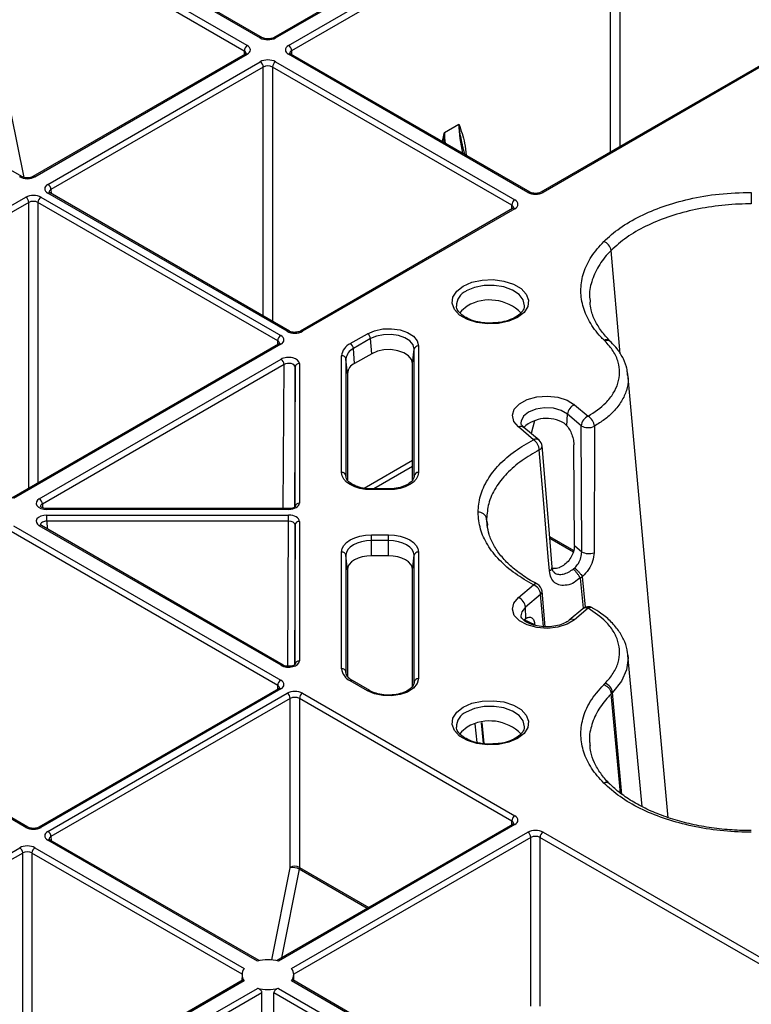
# Model space of a CAD drawing. Extents: x 404 to 8057, y -92 to 3086.
# Drawn here: x 7279 to 7364, y 840 to 954 of the extents above; entities that cross this region are included whole.
import ezdxf

# ---------------------------------------------------------------- set-up
doc = ezdxf.new("R2010")
doc.units = 0
doc.header["$LTSCALE"] = 12
doc.header["$MEASUREMENT"] = 0
doc.layers.add('DUENN-18', color=94, linetype='CONTINUOUS')
doc.layers.add('SICHTBAR', color=7, linetype='CONTINUOUS')

msp = doc.modelspace()

# ---------------------------------------------------------------- linework, layer by layer
at = {"layer": 'DUENN-18'}
for p, q in [((7345.32, 973.15), (7308.3, 951.77)), ((7308.55, 951.75), (7345.57, 973.12)), ((7310.06, 950.87), (7347.08, 972.25)), ((7347.44, 971.64), (7310.41, 950.26)), ((7347.44, 938.51), (7347.44, 971.64)), ((7348.5, 971.64), (7348.5, 939.12)), ((7279, 967.78), (7306.78, 951.75)), ((7307.03, 951.77), (7279.25, 967.81)), ((7277.13, 966.3), (7304.91, 950.26)), ((7305.26, 950.87), (7277.48, 966.91)), ((7376.38, 955.21), (7339.36, 933.84)), ((7376.63, 955.19), (7339.61, 933.82)), ((7279.1, 935.65), (7251.32, 951.69)), ((7305.01, 949.88), (7280.36, 935.65)), ((7280.61, 935.62), (7305.26, 949.85)), ((7304.91, 950.26), (7304.91, 949.82)), ((7337.84, 933.82), (7310.06, 949.85)), ((7338.09, 933.84), (7310.31, 949.88)), ((7310.41, 950.26), (7310.42, 949.82)), ((7282.13, 934.75), (7306.78, 948.98)), ((7308.55, 948.98), (7336.32, 932.94)), ((7307.13, 948.37), (7282.48, 934.14)), ((7307.13, 919.46), (7307.13, 948.37)), ((7335.97, 932.33), (7308.19, 948.37)), ((7308.19, 948.37), (7308.19, 918.85)), ((7279.36, 935.55), (7277.14, 946.64)), ((7328.17, 940.78), (7329.83, 941.74)), ((7330.53, 938.21), (7330.35, 938.89)), ((7282.48, 934.14), (7282.49, 933.69)), ((7248.19, 915.16), (7279.55, 933.26)), ((7281.32, 933.26), (7309.15, 917.2)), ((7309.91, 917.69), (7282.13, 933.73)), ((7310.16, 917.72), (7282.38, 933.75)), ((7279.91, 932.65), (7248.54, 914.55)), ((7279.91, 899.46), (7279.91, 932.65)), ((7308.8, 916.59), (7280.97, 932.65)), ((7280.97, 932.65), (7280.97, 900.08)), ((7336.07, 931.95), (7311.43, 917.72)), ((7336.32, 931.92), (7311.68, 917.69)), ((7335.97, 931.88), (7335.97, 932.33)), ((7363.78, 932.47), (7363.78, 932.47)), ((7348.56, 915.08), (7347.51, 927.08)), ((7317.23, 916.26), (7319.23, 917.41)), ((7319.58, 916.84), (7317.58, 915.68)), ((7319.71, 915.09), (7319.58, 916.84)), ((7308.9, 916.2), (7277.92, 898.31)), ((7309.15, 916.18), (7278.13, 898.27)), ((7308.8, 916.14), (7308.8, 916.59)), ((7317.71, 913.94), (7317.58, 915.68)), ((7324.46, 913.96), (7324.64, 915.63)), ((7324.64, 900.93), (7324.64, 915.63)), ((7325.14, 916), (7325.14, 901.3)), ((7281.12, 898.25), (7309.19, 914.45)), ((7316.22, 901.3), (7316.22, 914.85)), ((7316.72, 914.47), (7316.72, 900.93)), ((7316.9, 912.81), (7316.72, 914.47)), ((7319.71, 915.09), (7317.71, 913.94)), ((7309.54, 913.84), (7281.48, 897.64)), ((7309.45, 897.11), (7309.54, 913.84)), ((7310.82, 913.53), (7310.74, 897.27)), ((7310.82, 897.33), (7310.82, 913.53)), ((7311.32, 913.94), (7311.32, 897.74)), ((7324.46, 900.44), (7324.46, 913.96)), ((7316.9, 912.81), (7316.9, 900.45)), ((7349.35, 913.08), (7349.4, 912.73)), ((7349.4, 912.73), (7349.42, 912.59)), ((7354.13, 861.23), (7349.44, 912.74)), ((7342.38, 906.72), (7342.44, 908.07)), ((7344.03, 906.73), (7342.44, 908.07)), ((7339.14, 905.06), (7337.38, 906.54)), ((7338.6, 907.3), (7338.22, 905.83)), ((7342.05, 907.02), (7342.38, 906.72)), ((7344.09, 892.11), (7344.03, 906.73)), ((7343.24, 892.82), (7343.18, 904.5)), ((7318.85, 899.48), (7324.46, 902.72)), ((7324.46, 902), (7319.96, 899.4)), ((7316.72, 900.93), (7316.72, 900.82)), ((7324.63, 900.82), (7324.64, 900.93)), ((7319.68, 899.4), (7319.18, 899.42)), ((7321.68, 899.4), (7319.68, 899.4)), ((7321.68, 899.31), (7319.68, 899.31)), ((7281.48, 897.64), (7281.48, 897.2)), ((7310.07, 897.11), (7282.01, 897.11)), ((7310.07, 897.01), (7282.01, 897.01)), ((7282.01, 896.35), (7310.07, 896.35)), ((7278.13, 895.1), (7309.15, 877.19)), ((7309.19, 878.92), (7281.12, 895.12)), ((7309.44, 878.95), (7281.37, 895.15)), ((7310.07, 895.66), (7282.01, 895.66)), ((7282.01, 895.66), (7282.02, 894.78)), ((7309.98, 878.81), (7310.07, 895.66)), ((7310.82, 895.23), (7310.74, 878.97)), ((7310.82, 879.02), (7310.82, 895.23)), ((7311.32, 895.63), (7311.32, 879.43)), ((7333.14, 895.07), (7333.05, 895.94)), ((7333.15, 895.3), (7333.16, 895.19)), ((7308.8, 876.58), (7277.6, 894.59)), ((7319.68, 894.06), (7321.68, 894.06)), ((7340.36, 893.87), (7343.16, 892.25)), ((7319.68, 891.63), (7319.68, 893.4)), ((7321.68, 893.4), (7319.68, 893.4)), ((7321.68, 891.63), (7321.68, 893.4)), ((7340.38, 893.69), (7343.12, 892.11)), ((7343.24, 892.82), (7344.09, 892.11)), ((7316.22, 878.52), (7316.22, 892.07)), ((7316.72, 891.69), (7316.72, 878.15)), ((7316.9, 890.02), (7316.72, 891.69)), ((7321.68, 891.63), (7319.68, 891.63)), ((7324.46, 890.02), (7324.64, 891.69)), ((7324.64, 877), (7324.64, 891.69)), ((7325.14, 892.07), (7325.14, 877.37)), ((7316.9, 890.02), (7316.9, 877.66)), ((7324.46, 876.51), (7324.46, 890.02)), ((7344.53, 885.67), (7344.2, 889.24)), ((7343.96, 889.04), (7343.96, 889.03)), ((7344.29, 885.54), (7343.96, 889.03)), ((7339.32, 887.15), (7337.56, 885.67)), ((7339.64, 883.41), (7339.32, 887.15)), ((7339.85, 883.39), (7339.49, 887.53)), ((7337.62, 884.37), (7337.56, 885.67)), ((7344.21, 885.48), (7342.62, 884.14)), ((7338.65, 883.63), (7337.43, 884.2)), ((7337.46, 884.24), (7337.62, 884.37)), ((7351.11, 862.52), (7349.46, 880.08)), ((7279.55, 860.11), (7248.53, 878.02)), ((7279.8, 860.13), (7248.67, 878.11)), ((7316.72, 878.15), (7316.72, 878.04)), ((7319.23, 875.96), (7317.23, 877.11)), ((7319.48, 875.98), (7317.48, 877.14)), ((7324.63, 876.89), (7324.64, 877)), ((7308.9, 876.2), (7281.07, 860.13)), ((7309.15, 876.17), (7281.32, 860.11)), ((7282.13, 859.64), (7309.91, 875.68)), ((7308.8, 876.14), (7308.8, 876.58)), ((7311.68, 875.68), (7336.32, 861.45)), ((7347.52, 875.61), (7347.52, 875.61)), ((7348.59, 864.08), (7347.52, 875.61)), ((7348.76, 863.94), (7347.66, 875.75)), ((7310.26, 875.07), (7282.48, 859.03)), ((7310.26, 855.46), (7310.26, 875.07)), ((7335.97, 860.84), (7311.32, 875.07)), ((7311.32, 875.07), (7311.32, 855.46)), ((7331.95, 869.96), (7331.73, 872.13)), ((7332.42, 872.26), (7332.67, 869.83)), ((7332.49, 872.27), (7332.74, 869.83)), ((7292.03, 866.53), (7292.09, 866.49)), ((7335.97, 860.39), (7335.97, 860.84)), ((7336.07, 860.45), (7308.68, 844.64)), ((7336.32, 860.43), (7308.89, 844.59)), ((7310.4, 843.71), (7337.84, 859.55)), ((7339.61, 859.55), (7376.63, 838.18)), ((7306.44, 844.59), (7282.13, 858.62)), ((7306.65, 844.64), (7282.38, 858.64)), ((7282.48, 859.03), (7282.49, 858.58)), ((7338.19, 858.94), (7310.66, 843.05)), ((7338.19, 839.34), (7338.19, 858.94)), ((7376.28, 837.57), (7339.25, 858.94)), ((7339.25, 858.94), (7339.25, 839.34)), ((7251.07, 841.71), (7278.85, 857.74)), ((7280.61, 857.74), (7304.92, 843.71)), ((7279.2, 857.13), (7251.42, 841.1)), ((7279.2, 827.62), (7279.2, 857.13)), ((7304.66, 843.05), (7280.26, 857.13)), ((7280.26, 857.13), (7280.26, 828.23)), ((7308.11, 844.72), (7310.26, 855.41)), ((7311.3, 855.24), (7309.23, 844.96)), ((7319.17, 850.69), (7311.3, 855.24)), ((7311.32, 855.46), (7319.38, 850.81)), ((7304.79, 842.39), (7277.23, 826.48)), ((7304.66, 843.02), (7304.65, 842.31)), ((7326.8, 833), (7310.54, 842.39)), ((7310.67, 842.31), (7310.66, 843.02)), ((7304.92, 842.3), (7277.48, 826.46)), ((7279, 825.58), (7306.44, 841.42)), ((7308.89, 841.42), (7325.08, 832.08)), ((7326.59, 832.95), (7310.4, 842.3)), ((7306.96, 840.91), (7279.35, 824.97)), ((7324.81, 831.41), (7308.36, 840.91))]:
    msp.add_line(p, q, dxfattribs=at)
at = {"layer": 'DUENN-18', "flags": 128}
for points in [[(7330.34, 922.94), (7331.35, 923.38), (7332.54, 923.64), (7333.81, 923.69), (7335.05, 923.53), (7336.16, 923.18), (7337.06, 922.66), (7337.66, 922.02), (7337.93, 921.31), (7337.84, 920.57), (7337.4, 919.89), (7336.64, 919.3), (7335.62, 918.86), (7334.44, 918.61), (7333.17, 918.55), (7331.93, 918.71), (7330.82, 919.06), (7329.92, 919.58), (7329.31, 920.22), (7329.04, 920.94), (7329.13, 921.67), (7329.58, 922.35), (7330.34, 922.94)], [(7337.44, 920.63), (7337.45, 920.66), (7337.31, 921.34), (7336.84, 921.97), (7336.07, 922.48), (7335.07, 922.84), (7333.93, 923.02), (7332.75, 923), (7331.64, 922.77), (7330.69, 922.37)], [(7330.81, 920.62), (7330.12, 920.07), (7329.93, 919.82)], [(7319.23, 917.41), (7320.05, 917.76), (7321, 917.96), (7322.02, 917.99), (7323, 917.85), (7323.87, 917.54), (7324.55, 917.11), (7324.99, 916.58), (7325.14, 916)], [(7324.64, 915.63), (7324.51, 916.12), (7324.14, 916.58), (7323.55, 916.95), (7322.81, 917.21), (7321.97, 917.33), (7321.1, 917.3), (7320.28, 917.14), (7319.58, 916.84)], [(7324.46, 913.96), (7324.34, 914.43), (7323.99, 914.85), (7323.44, 915.2), (7322.74, 915.44), (7321.95, 915.56), (7321.13, 915.53), (7320.37, 915.38), (7319.71, 915.09)], [(7347.5, 916.45), (7347.47, 916.48), (7347.36, 916.59)], [(7342.44, 908.07), (7341.72, 908.49), (7340.8, 908.75), (7339.77, 908.8), (7338.78, 908.66), (7337.93, 908.32), (7337.33, 907.84), (7337.06, 907.27), (7337.04, 907.05)], [(7340.66, 890.33), (7340.26, 895.16), (7339.49, 904.38)], [(7340.34, 889.88), (7340.2, 891.53), (7339.65, 898.16), (7339.17, 903.92)], [(7319.68, 899.31), (7319, 899.34), (7318.35, 899.46), (7317.76, 899.64), (7317.23, 899.89), (7316.8, 900.19), (7316.48, 900.54), (7316.29, 900.91), (7316.22, 901.3)], [(7325.14, 901.3), (7325.07, 900.91), (7324.87, 900.54), (7324.55, 900.19), (7324.12, 899.89), (7323.6, 899.64), (7323, 899.46), (7322.35, 899.34), (7321.68, 899.31)], [(7319.68, 899.4), (7319.68, 899.4), (7319.68, 899.38), (7319.68, 899.35), (7319.68, 899.31)], [(7321.68, 899.4), (7321.68, 899.4), (7321.68, 899.38), (7321.68, 899.35), (7321.68, 899.31)], [(7282.01, 897.01), (7282.01, 897.06), (7282.01, 897.09), (7282.01, 897.11), (7282.01, 897.11)], [(7282.01, 895.66), (7282.01, 895.74), (7282.01, 895.84), (7282.01, 895.93), (7282.01, 896.03), (7282.01, 896.13), (7282.01, 896.21), (7282.01, 896.29), (7282.01, 896.35)], [(7310.07, 897.01), (7310.07, 897.06), (7310.07, 897.09), (7310.07, 897.11), (7310.07, 897.11)], [(7310.07, 895.66), (7310.07, 895.74), (7310.07, 895.84), (7310.07, 895.93), (7310.07, 896.03), (7310.07, 896.13), (7310.07, 896.21), (7310.07, 896.29), (7310.07, 896.35)], [(7316.22, 892.07), (7316.29, 892.46), (7316.48, 892.83), (7316.8, 893.18), (7317.23, 893.48), (7317.76, 893.73), (7318.35, 893.91), (7319, 894.02), (7319.68, 894.06)], [(7319.68, 893.4), (7319.68, 893.49), (7319.68, 893.58), (7319.68, 893.67), (7319.68, 893.76), (7319.68, 893.85), (7319.68, 893.93), (7319.68, 894), (7319.68, 894.06)], [(7321.68, 894.06), (7322.35, 894.02), (7323, 893.91), (7323.6, 893.73), (7324.12, 893.48), (7324.55, 893.18), (7324.87, 892.83), (7325.07, 892.46), (7325.14, 892.07)], [(7321.68, 893.4), (7321.68, 893.49), (7321.68, 893.58), (7321.68, 893.67), (7321.68, 893.76), (7321.68, 893.85), (7321.68, 893.93), (7321.68, 894), (7321.68, 894.06)], [(7319.68, 893.4), (7319.1, 893.37), (7318.54, 893.27), (7318.03, 893.11), (7317.58, 892.9), (7317.22, 892.64), (7316.94, 892.35), (7316.77, 892.03), (7316.72, 891.69)], [(7324.64, 891.69), (7324.58, 892.03), (7324.41, 892.35), (7324.14, 892.64), (7323.77, 892.9), (7323.32, 893.11), (7322.81, 893.27), (7322.25, 893.37), (7321.68, 893.4)], [(7319.68, 891.63), (7319.13, 891.6), (7318.61, 891.51), (7318.13, 891.36), (7317.71, 891.16), (7317.36, 890.92), (7317.11, 890.64), (7316.95, 890.34), (7316.9, 890.02)], [(7324.46, 890.02), (7324.4, 890.34), (7324.25, 890.64), (7323.99, 890.92), (7323.64, 891.16), (7323.22, 891.36), (7322.74, 891.51), (7322.22, 891.6), (7321.68, 891.63)], [(7340.66, 890.33), (7340.66, 890.34), (7340.66, 890.35)], [(7337.56, 885.67), (7337.14, 885.13), (7337.04, 884.66)], [(7349.43, 880.08), (7349.48, 879.74), (7349.3, 878.4), (7348.7, 877.06), (7347.66, 875.75), (7347.66, 875.75), (7347.66, 875.75)], [(7325.14, 877.37), (7324.99, 876.79), (7324.55, 876.26), (7323.87, 875.82), (7323, 875.52), (7322.02, 875.38), (7321, 875.41), (7320.05, 875.61), (7319.23, 875.96)], [(7330.34, 874.07), (7331.35, 874.51), (7332.54, 874.76), (7333.81, 874.81), (7335.05, 874.66), (7336.16, 874.31), (7337.06, 873.79), (7337.66, 873.15), (7337.93, 872.43), (7337.84, 871.7), (7337.4, 871.01), (7336.64, 870.43), (7335.62, 869.99), (7334.44, 869.73), (7333.17, 869.68), (7331.93, 869.84), (7330.82, 870.19), (7329.92, 870.71), (7329.31, 871.35), (7329.04, 872.06), (7329.13, 872.79), (7329.58, 873.48), (7330.34, 874.07)], [(7337.44, 871.76), (7337.45, 871.79), (7337.31, 872.47), (7336.84, 873.09), (7336.07, 873.61), (7335.07, 873.97), (7333.93, 874.15), (7332.75, 874.12), (7331.64, 873.9), (7330.69, 873.49)], [(7330.81, 871.75), (7330.12, 871.2), (7329.93, 870.95)], [(7306.87, 808.64), (7306.89, 813.11), (7306.95, 834.98), (7306.96, 840.91)], [(7308.45, 807.73), (7308.44, 813.11), (7308.38, 834.98), (7308.36, 840.91)]]:
    msp.add_lwpolyline(points, dxfattribs=at)
at = {"layer": 'DUENN-18'}
for centre, radius, start, end in [((7306.92, 951.54), 0.252, 66.1566, 125.5573), ((7308.4, 951.54), 0.253, 54.4739, 113.5107), ((7305.68, 950.23), 0.769, 122.6174, 177.2383), ((7305.12, 949.66), 0.243, 53.1994, 115.5015), ((7309.65, 950.23), 0.769, 2.7614, 57.3829), ((7310.2, 949.67), 0.236, 63.5344, 127.7632), ((7306.36, 948.33), 0.769, 2.7614, 57.3829), ((7308.96, 948.33), 0.769, 122.6174, 177.2383), ((7278.99, 935.42), 0.252, 66.1568, 125.5593), ((7280.47, 935.42), 0.253, 54.4739, 113.5107), ((7281.71, 934.1), 0.769, 2.7614, 57.3829), ((7337.99, 933.61), 0.252, 66.1566, 125.5573), ((7339.46, 933.63), 0.24, 52.799, 115.9742), ((7279.14, 932.62), 0.769, 2.7614, 57.3829), ((7281.74, 932.62), 0.769, 122.6168, 177.2389), ((7282.27, 933.54), 0.236, 63.5345, 127.7653), ((7336.74, 932.29), 0.769, 122.6174, 177.2383), ((7336.18, 931.74), 0.236, 52.1756, 116.5257), ((7346.23, 926.89), 1.29, 8.3844, 71.235), ((7331.43, 920.62), 1.89, 112.9987, 180.6217), ((7333.41, 916.22), 5.11, 44.4222, 120.5412), ((7309.57, 916.55), 0.769, 122.6168, 177.2389), ((7310.06, 917.49), 0.252, 66.1568, 125.5593), ((7311.53, 917.5), 0.24, 52.799, 115.9742), ((7318.81, 916.76), 0.777, 5.691, 57.195), ((7309.01, 915.99), 0.236, 52.1756, 116.5257), ((7317.95, 914.67), 1.74, 114.3747, 174.3053), ((7318.2, 914.33), 1.49, 114.3752, 174.3046), ((7316.81, 915.6), 0.777, 5.691, 57.195), ((7325.1, 915.53), 0.471, 85.5263, 168.0867), ((7347.06, 915.95), 0.664, 47.7826, 113.7655), ((7308.77, 913.8), 0.769, 2.7613, 57.3829), ((7316.26, 914.38), 0.471, 11.9141, 94.4724), ((7311.28, 913.48), 0.462, 84.8531, 173.3683), ((7318.29, 912.67), 1.4, 114.3748, 174.3047), ((7343.78, 907.93), 1.35, 112.5013, 174.1419), ((7340.03, 903.67), 3.91, 58.9565, 132.7645), ((7345.37, 906.59), 1.35, 112.5012, 174.1423), ((7344.03, 906.53), 1.54, 5.0292, 57.5435), ((7337.02, 906.04), 0.619, 53.9119, 116.8595), ((7344.85, 908.17), 1.66, 240.1992, 295.2956), ((7338.77, 904.56), 0.619, 53.9124, 116.8586), ((7337.56, 903.79), 1.61, 4.4233, 54.5486), ((7338.49, 904.29), 1, 4.752, 49.8655), ((7338.97, 904.4), 0.518, 291.944, 357.27), ((7316.26, 900.83), 0.471, 11.9141, 94.4725), ((7325.1, 900.83), 0.471, 85.5264, 168.0861), ((7280.71, 897.6), 0.769, 2.7613, 57.3829), ((7311.28, 897.28), 0.462, 84.8509, 173.3701), ((7332.13, 895.75), 0.942, 11.7295, 94.4988), ((7281.27, 894.94), 0.236, 63.5347, 127.7675), ((7311.28, 895.17), 0.462, 84.8536, 173.3681), ((7316.26, 891.6), 0.471, 11.9141, 94.4725), ((7325.1, 891.6), 0.471, 85.5278, 168.0855), ((7344.92, 893.52), 1.64, 239.3982, 291.2225), ((7340.15, 890.35), 0.513, 292.4819, 357.5223), ((7338.78, 887.92), 0.447, 65.5965, 130.0479), ((7337.98, 887.02), 1.35, 5.8585, 67.4982), ((7338.49, 887.44), 1, 4.9118, 62.2089), ((7339.03, 887.51), 0.463, 308.9213, 1.8973), ((7336.22, 885.53), 1.35, 5.8577, 67.499), ((7344.85, 884.72), 1, 59.7404, 130.1345), ((7344.58, 884.97), 0.632, 63.8322, 125.3969), ((7345.15, 885.13), 0.504, 66.5946, 125.6044), ((7342.99, 883.63), 0.635, 63.9048, 124.3161), ((7309.33, 878.72), 0.252, 66.0992, 125.5669), ((7311.28, 878.97), 0.462, 84.8534, 173.3686), ((7317.95, 878.7), 1.74, 185.6972, 245.6236), ((7316.26, 878.05), 0.472, 11.9188, 94.4719), ((7309.57, 876.55), 0.769, 122.6179, 177.2378), ((7317.38, 876.92), 0.242, 64.3565, 126.9411), ((7325.1, 876.9), 0.472, 85.5277, 168.0845), ((7346.39, 875.6), 1.29, 6.9512, 71.3278), ((7309.01, 875.99), 0.236, 52.238, 116.4633), ((7309.49, 875.03), 0.769, 2.7622, 57.3826), ((7312.09, 875.03), 0.769, 122.6179, 177.2378), ((7319.38, 875.76), 0.243, 64.9841, 126.839), ((7331.43, 871.75), 1.89, 112.9988, 180.6218), ((7333.41, 867.35), 5.11, 44.4222, 120.5411), ((7346.91, 864.64), 0.669, 49.4559, 113.5435), ((7336.74, 860.8), 0.769, 122.6179, 177.2378), ((7279.7, 859.9), 0.252, 66.157, 125.5614), ((7281.18, 859.91), 0.24, 52.843, 115.9301), ((7281.71, 858.99), 0.769, 2.7622, 57.3826), ((7336.18, 860.24), 0.236, 52.2368, 116.4656), ((7337.42, 858.9), 0.769, 2.7611, 57.3832), ((7340.02, 858.9), 0.769, 122.6179, 177.2378), ((7282.27, 858.43), 0.236, 63.5347, 127.7675), ((7278.43, 857.1), 0.769, 2.7622, 57.3826), ((7281.03, 857.1), 0.769, 122.6179, 177.2378), ((7310.79, 854.43), 1.16, 62.8358, 117.1649), ((7310.55, 853.87), 1.57, 61.2377, 100.6411), ((7307.66, 839.72), 5.02, 75.8898, 104.1105), ((7305.76, 843.01), 1.1, 139.9413, 220.0595), ((7309.56, 843.01), 1.1, 319.9384, 40.0608), ((7307.66, 846.29), 5.02, 255.8898, 284.11)]:
    msp.add_arc(centre, radius, start, end, dxfattribs=at)
for centre, major_axis, ratio, start_param, end_param in [((7307.66, 952.26), (1.25, 0), 0.577299, 3.927, 5.497778), ((7304.38, 949.95), (0.75, 0.004), 0.577252, 6.278091, 7.065666), ((7304.38, 950.36), (1.25, 0), 0.577277, 5.497797, 7.068574), ((7310.94, 950.36), (1.25, 0), 0.577277, 2.356204, 3.926981), ((7310.94, 949.95), (0.75, -0.004), 0.577252, 2.359112, 3.151654), ((7307.66, 948.47), (1.25, 0), 0.577299, 0.785408, 2.356185), ((7307.66, 948.06), (0.75, 0), 0.580672, 0.785408, 2.356185), ((7337.36, 935.52), (-6.46, 11.28), 0.579991, 0.792129, 0.906105), ((7339.02, 936.48), (-6.54, 11.23), 0.57476, 0.787597, 1.088793), ((7279.73, 936.13), (1.25, 0), 0.577299, 3.927, 5.497778), ((7283.01, 934.24), (1.25, 0), 0.577277, 2.356204, 3.926981), ((7283.01, 933.83), (0.75, -0.004), 0.577252, 2.359112, 3.151654), ((7338.72, 934.33), (1.25, 0), 0.577299, 3.927, 5.497778), ((7280.44, 932.75), (1.25, 0), 0.577299, 0.785408, 2.356185), ((7280.44, 932.34), (0.75, 0), 0.580672, 0.785408, 2.356185), ((7335.44, 932.43), (1.25, 0), 0.577277, 5.497797, 7.068574), ((7335.44, 932.02), (0.75, 0.004), 0.577252, 6.278093, 7.065666), ((7308.27, 916.69), (1.25, 0), 0.577277, 5.497797, 7.068574), ((7310.79, 918.2), (1.25, 0), 0.577299, 3.927, 5.497778), ((7308.27, 916.28), (0.75, 0.004), 0.577252, 6.278093, 7.065666), ((7310.07, 913.94), (1.25, 0), 0.577314, 6.283162, 8.639311), ((7310.07, 913.53), (0.75, 0.003), 0.583078, 6.281002, 8.63715), ((7282.01, 897.74), (1.25, 0), 0.577261, 2.356172, 4.71232), ((7282.01, 897.33), (0.75, -0.006), 0.574824, 2.361033, 3.156124), ((7310.07, 897.74), (1.25, 0), 0.577288, 4.712418, 6.283195), ((7282.01, 895.63), (1.25, 0), 0.577261, 1.570865, 3.927014), ((7310.07, 895.63), (1.25, 0), 0.577288, 6.283176, 7.853953), ((7282.01, 895.22), (0.75, -0.007), 0.579571, 1.575931, 3.156274), ((7310.07, 895.22), (0.75, 0.003), 0.579658, 6.281077, 7.851854), ((7310.07, 879.43), (1.25, 0), 0.577314, 3.92706, 6.283208), ((7308.27, 876.68), (1.25, 0), 0.577277, 5.497797, 7.068574), ((7308.27, 876.27), (0.75, 0.004), 0.577252, 6.278093, 7.065666), ((7310.79, 875.17), (1.25, 0), 0.577299, 0.785408, 2.356185), ((7310.79, 874.76), (0.75, 0), 0.580672, 0.785408, 2.356185), ((7335.44, 860.53), (0.75, 0.004), 0.577252, 6.278093, 7.065666), ((7335.44, 860.94), (1.25, 0), 0.577277, 5.497797, 7.068574), ((7280.44, 860.62), (1.25, 0), 0.577299, 3.927, 5.497778), ((7283.01, 859.13), (1.25, 0), 0.577277, 2.356204, 3.926981), ((7338.72, 859.04), (1.25, 0), 0.577299, 0.785408, 2.356185), ((7283.01, 858.72), (0.75, -0.004), 0.577252, 2.359112, 3.151654), ((7338.72, 858.63), (0.75, 0), 0.580672, 0.785408, 2.356185), ((7279.73, 857.23), (1.25, 0), 0.577299, 0.785408, 2.356185), ((7279.73, 856.83), (0.75, 0), 0.580672, 0.785408, 2.356185), ((7310.09, 855.36), (0.124, 0.217), 0.579895, 5.233705, 5.491141), ((7310.62, 855.06), (0.499, 0.867), 0.578011, 5.23536, 5.492796)]:
    msp.add_ellipse(centre, major_axis=major_axis, ratio=ratio, start_param=start_param, end_param=end_param, dxfattribs=at)
for points, knots in [([(7308.3, 951.77), (7308.25, 951.75), (7308.14, 951.69), (7307.89, 951.64), (7307.61, 951.62), (7307.32, 951.66), (7307.12, 951.72), (7307.05, 951.76), (7307.03, 951.77)], [0, 0, 0, 0, 0.1603932, 0.3403536, 0.5341935, 0.7343303, 0.930338, 1, 1, 1, 1]), ([(7305.13, 949.96), (7305.13, 949.97), (7305.13, 949.98), (7305.09, 949.92), (7305.03, 949.89), (7305.01, 949.88)], [0, 0, 0, 0, 0.302166, 0.791655, 1, 1, 1, 1]), ([(7310.31, 949.88), (7310.27, 949.9), (7310.2, 949.95), (7310.19, 949.99), (7310.19, 949.98), (7310.19, 949.98)], [0, 0, 0, 0, 0.475565, 0.98807, 1, 1, 1, 1]), ([(7327.93, 939.7), (7328.01, 940.06), (7328.08, 940.41), (7328.17, 940.77), (7328.17, 940.78)], [0, 0, 0, 0, 0.981495, 1, 1, 1, 1]), ([(7328.17, 940.78), (7328.17, 940.77), (7328.17, 940.76), (7328.14, 940.51), (7328.1, 940.14), (7328.1, 939.76), (7328.11, 939.6)], [0, 0, 0, 0, 0.017062, 0.049972, 0.625032, 1, 1, 1, 1]), ([(7329.83, 941.74), (7329.83, 941.74), (7330.08, 941.02), (7330.5, 939.92), (7330.64, 938.6), (7330.69, 938.12)], [0, 0, 0, 0, 0.004274, 0.638458, 1, 1, 1, 1]), ([(7330.34, 938.88), (7330.33, 938.95), (7330.15, 939.74), (7329.98, 940.65), (7329.86, 941.51), (7329.83, 941.72), (7329.83, 941.74), (7329.83, 941.74)], [0, 0, 0, 0, 0.068465, 0.766292, 0.981315, 0.99362, 1, 1, 1, 1]), ([(7280.36, 935.65), (7280.31, 935.62), (7280.21, 935.57), (7279.96, 935.51), (7279.68, 935.5), (7279.39, 935.53), (7279.19, 935.6), (7279.12, 935.64), (7279.1, 935.65)], [0, 0, 0, 0, 0.1603932, 0.3403536, 0.5341935, 0.7343303, 0.930338, 1, 1, 1, 1]), ([(7282.38, 933.75), (7282.34, 933.78), (7282.27, 933.83), (7282.26, 933.86), (7282.26, 933.85), (7282.26, 933.85)], [0, 0, 0, 0, 0.475565, 0.98807, 1, 1, 1, 1]), ([(7339.36, 933.84), (7339.31, 933.82), (7339.2, 933.76), (7338.96, 933.71), (7338.67, 933.69), (7338.38, 933.72), (7338.19, 933.79), (7338.11, 933.83), (7338.09, 933.84)], [0, 0, 0, 0, 0.160393, 0.340354, 0.534193, 0.73433, 0.930338, 1, 1, 1, 1]), ([(7363.78, 933.82), (7363.78, 933.74), (7363.78, 933.57), (7363.78, 933.2), (7363.78, 932.81), (7363.78, 932.59), (7363.78, 932.47)], [0, 0, 0, 0, 0.25, 0.500017, 0.749994, 1, 1, 1, 1]), ([(7336.19, 932.03), (7336.19, 932.04), (7336.19, 932.05), (7336.15, 931.99), (7336.09, 931.96), (7336.07, 931.95)], [0, 0, 0, 0, 0.302165, 0.791655, 1, 1, 1, 1]), ([(7363.78, 932.47), (7363.78, 932.47), (7363.56, 932.47), (7362.28, 932.48), (7359.96, 932.3), (7356.91, 931.79), (7354.06, 930.99), (7351.49, 929.92), (7349.23, 928.62), (7348.08, 927.59), (7347.51, 927.08)], [0, 0, 0, 0, 0.000003, 0.033658, 0.19486, 0.356058, 0.516825, 0.677595, 0.838796, 1, 1, 1, 1]), ([(7347.51, 927.08), (7347.51, 927.08), (7346.97, 926.57), (7346.09, 925.45), (7345.26, 923.69), (7344.92, 922.21), (7345.05, 921.34), (7345.09, 921.08)], [0, 0, 0, 0, 0.000006, 0.288811, 0.58602, 0.874079, 1, 1, 1, 1]), ([(7333.9, 918.67), (7333.74, 918.66), (7333.21, 918.61), (7332.3, 918.71), (7331.28, 918.97), (7330.44, 919.37), (7329.86, 919.86), (7329.58, 920.28), (7329.57, 920.52), (7329.57, 920.6)], [0, 0, 0, 0, 0.072483, 0.242523, 0.411949, 0.579775, 0.745612, 0.911097, 1, 1, 1, 1]), ([(7337.41, 920.62), (7337.4, 920.52), (7337.39, 920.26), (7337.07, 919.81), (7336.46, 919.32), (7335.58, 918.94), (7334.7, 918.71), (7334.11, 918.68), (7333.9, 918.67)], [0, 0, 0, 0, 0.128372, 0.311266, 0.507158, 0.698485, 0.889809, 1, 1, 1, 1]), ([(7347.37, 916.58), (7347.02, 916.95), (7346.32, 917.72), (7345.61, 918.93), (7345.15, 920.05), (7345.09, 920.77), (7345.06, 921.06)], [0, 0, 0, 0, 0.260273, 0.528539, 0.806841, 1, 1, 1, 1]), ([(7311.43, 917.72), (7311.38, 917.69), (7311.27, 917.64), (7311.02, 917.58), (7310.74, 917.56), (7310.45, 917.6), (7310.26, 917.66), (7310.18, 917.71), (7310.16, 917.72)], [0, 0, 0, 0, 0.160393, 0.340354, 0.534193, 0.73433, 0.930338, 1, 1, 1, 1]), ([(7346.66, 916.7), (7346.76, 916.72), (7346.98, 916.77), (7347.23, 916.71), (7347.32, 916.6), (7347.36, 916.57)], [0, 0, 0, 0, 0.390719, 0.781458, 1, 1, 1, 1]), ([(7309.02, 916.29), (7309.02, 916.29), (7309.02, 916.3), (7308.98, 916.25), (7308.92, 916.21), (7308.9, 916.2)], [0, 0, 0, 0, 0.302165, 0.791655, 1, 1, 1, 1]), ([(7349.42, 912.59), (7349.41, 912.81), (7349.37, 913.46), (7348.96, 914.5), (7348.32, 915.57), (7347.75, 916.17), (7347.5, 916.43)], [0, 0, 0, 0, 0.159961, 0.464362, 0.770549, 1, 1, 1, 1]), ([(7349.25, 913.54), (7349.27, 913.51), (7349.3, 913.47), (7349.3, 913.42), (7349.3, 913.4)], [0, 0, 0, 0, 0.675227, 1, 1, 1, 1]), ([(7349.42, 912.59), (7349.44, 912.44), (7349.55, 911.86), (7349.33, 910.83), (7348.77, 909.55), (7347.87, 908.41), (7346.79, 907.44), (7345.96, 906.92), (7345.56, 906.67)], [0, 0, 0, 0, 0.066366, 0.271624, 0.471076, 0.676306, 0.84334, 1, 1, 1, 1]), ([(7337.38, 906.54), (7337.32, 906.6), (7337.14, 906.77), (7337.05, 906.94), (7337.06, 907.02), (7337.06, 907.05)], [0, 0, 0, 0, 0.2567053, 0.7548528, 1, 1, 1, 1]), ([(7342.38, 906.72), (7342.51, 906.55), (7342.75, 906.21), (7343.02, 905.55), (7343.16, 904.96), (7343.18, 904.63), (7343.18, 904.5)], [0, 0, 0, 0, 0.279414, 0.559018, 0.833743, 1, 1, 1, 1]), ([(7345.56, 906.67), (7345.56, 906.09), (7345.57, 903.2), (7345.56, 898.3), (7345.53, 894), (7345.52, 891.99)], [0, 0, 0, 0, 0.117716, 0.588579, 1, 1, 1, 1]), ([(7339.17, 903.92), (7338.48, 903.52), (7337.04, 902.7), (7335.34, 901.21), (7334.02, 899.52), (7333.2, 897.74), (7333.1, 896.52), (7333.05, 895.94)], [0, 0, 0, 0, 0.1874526, 0.3903108, 0.5931732, 0.8062531, 1, 1, 1, 1]), ([(7319.18, 899.42), (7319.18, 899.42), (7318.86, 899.44), (7318.25, 899.57), (7317.48, 899.88), (7316.95, 900.29), (7316.74, 900.64), (7316.73, 900.82), (7316.72, 900.89)], [0, 0, 0, 0, 0.000412, 0.221135, 0.440115, 0.655265, 0.869278, 1, 1, 1, 1]), ([(7324.64, 900.89), (7324.63, 900.84), (7324.62, 900.66), (7324.44, 900.34), (7323.96, 899.93), (7323.24, 899.61), (7322.43, 899.42), (7321.89, 899.41), (7321.68, 899.4)], [0, 0, 0, 0, 0.098124, 0.288659, 0.472966, 0.669858, 0.866969, 1, 1, 1, 1]), ([(7282.01, 897.11), (7281.92, 897.11), (7281.75, 897.12), (7281.51, 897.18), (7281.33, 897.26), (7281.26, 897.34), (7281.26, 897.34), (7281.26, 897.35)], [0, 0, 0, 0, 0.196882, 0.432729, 0.631949, 0.840921, 1, 1, 1, 1]), ([(7310.83, 897.35), (7310.82, 897.34), (7310.82, 897.33), (7310.71, 897.25), (7310.53, 897.17), (7310.31, 897.11), (7310.14, 897.11), (7310.07, 897.11)], [0, 0, 0, 0, 0.215086, 0.406835, 0.608374, 0.825428, 1, 1, 1, 1]), ([(7281.37, 895.15), (7281.34, 895.17), (7281.26, 895.22), (7281.25, 895.26), (7281.25, 895.25), (7281.25, 895.25)], [0, 0, 0, 0, 0.475561, 0.988028, 1, 1, 1, 1]), ([(7333.05, 895.94), (7333.05, 895.94), (7333.05, 895.72), (7333.1, 895.51), (7333.15, 895.3)], [0, 0, 0, 0, 0.000057, 1, 1, 1, 1]), ([(7338.97, 888.33), (7338.92, 888.36), (7338.25, 888.67), (7337.17, 889.39), (7335.77, 890.47), (7334.67, 891.64), (7333.84, 892.86), (7333.3, 894.05), (7333.18, 894.83), (7333.12, 895.2)], [0, 0, 0, 0, 0.013572, 0.182028, 0.348013, 0.515153, 0.683638, 0.852668, 1, 1, 1, 1]), ([(7343.24, 892.82), (7343.24, 892.69), (7343.22, 892.34), (7343.03, 891.74), (7342.65, 891.1), (7342.12, 890.57), (7341.71, 890.39), (7341.5, 890.29)], [0, 0, 0, 0, 0.1311266, 0.3518474, 0.5686541, 0.7843123, 1, 1, 1, 1]), ([(7343.28, 890.23), (7343.43, 890.4), (7343.76, 890.75), (7344.04, 891.43), (7344.07, 891.88), (7344.09, 892.11)], [0, 0, 0, 0, 0.310637, 0.65517, 1, 1, 1, 1]), ([(7345.52, 891.99), (7345.48, 891.67), (7345.41, 891.01), (7344.95, 890), (7344.41, 889.51), (7344.2, 889.24), (7344.2, 889.24)], [0, 0, 0, 0, 0.336936, 0.680923, 0.999974, 1, 1, 1, 1]), ([(7343.96, 889.03), (7343.96, 889.03), (7343.69, 888.96), (7343.23, 888.43), (7342.36, 888.2), (7341.58, 888.16), (7340.94, 888.46), (7340.49, 889.03), (7340.39, 889.6), (7340.34, 889.88)], [0, 0, 0, 0, 0.000008, 0.147096, 0.313996, 0.482698, 0.653044, 0.825625, 1, 1, 1, 1]), ([(7340.64, 890.21), (7340.81, 890.19), (7341.08, 890.17), (7341.38, 890.26), (7341.49, 890.29), (7341.5, 890.29)], [0, 0, 0, 0, 0.613332, 0.996676, 1, 1, 1, 1]), ([(7340.9, 889.72), (7340.88, 889.73), (7340.81, 889.78), (7340.7, 889.97), (7340.68, 890.25), (7340.67, 890.35)], [0, 0, 0, 0, 0.247778, 0.748032, 1, 1, 1, 1]), ([(7340.9, 889.72), (7340.92, 889.7), (7341.03, 889.55), (7341.39, 889.46), (7341.94, 889.48), (7342.55, 889.7), (7342.93, 889.97), (7343.11, 890.09)], [0, 0, 0, 0, 0.031723, 0.28031, 0.530411, 0.779874, 1, 1, 1, 1]), ([(7343.11, 890.09), (7343.11, 890.09), (7343.13, 890.11), (7343.17, 890.14), (7343.23, 890.18), (7343.26, 890.21), (7343.28, 890.23)], [0, 0, 0, 0, 0.0267025, 0.3451958, 0.663557, 1, 1, 1, 1]), ([(7343.96, 889.04), (7343.91, 889.11), (7343.81, 889.27), (7343.61, 889.54), (7343.39, 889.8), (7343.24, 889.96), (7343.15, 890.05), (7343.13, 890.08), (7343.11, 890.09)], [0, 0, 0, 0, 0.2268301, 0.4536835, 0.6805187, 0.9073583, 0.9470838, 1, 1, 1, 1]), ([(7343.28, 890.23), (7343.3, 890.21), (7343.38, 890.13), (7343.56, 889.96), (7343.8, 889.7), (7344.02, 889.45), (7344.14, 889.31), (7344.2, 889.24)], [0, 0, 0, 0, 0.064534, 0.31687, 0.544578, 0.772288, 1, 1, 1, 1]), ([(7344.2, 889.24), (7344.2, 889.24), (7344.17, 889.22), (7344.12, 889.17), (7344.05, 889.1), (7343.98, 889.06), (7343.96, 889.04), (7343.96, 889.04)], [0, 0, 0, 0, 0.023097, 0.342615, 0.662104, 0.99976, 1, 1, 1, 1]), ([(7344.2, 889.24), (7344.2, 889.24), (7344.2, 889.24), (7344.2, 889.24), (7344.2, 889.24)], [0, 0, 0, 0, 0.7096679, 1, 1, 1, 1]), ([(7343.96, 889.04), (7343.96, 889.04), (7343.96, 889.04), (7343.96, 889.04), (7343.96, 889.04)], [0, 0, 0, 0, 0.163459, 1, 1, 1, 1]), ([(7349.43, 880.08), (7349.43, 880.18), (7349.43, 880.71), (7349.12, 881.65), (7348.49, 882.84), (7347.56, 883.96), (7346.5, 884.88), (7345.68, 885.37), (7345.33, 885.57)], [0, 0, 0, 0, 0.047279, 0.245815, 0.444187, 0.647977, 0.85518, 1, 1, 1, 1]), ([(7342.62, 884.14), (7342.54, 884.08), (7342.32, 883.91), (7341.73, 883.64), (7340.86, 883.42), (7339.89, 883.36), (7338.92, 883.46), (7338.08, 883.71), (7337.45, 884.05), (7337.12, 884.41), (7337.04, 884.57), (7337.05, 884.64), (7337.05, 884.66)], [0, 0, 0, 0, 0.05781, 0.170116, 0.284514, 0.401049, 0.518424, 0.634614, 0.747939, 0.858509, 0.970735, 1, 1, 1, 1]), ([(7337.62, 884.37), (7337.74, 884.43), (7337.99, 884.55), (7338.31, 884.45), (7338.56, 884.16), (7338.62, 883.81), (7338.65, 883.63)], [0, 0, 0, 0, 0.246498, 0.493008, 0.739509, 1, 1, 1, 1]), ([(7310.83, 879.05), (7310.82, 879.04), (7310.82, 879.03), (7310.71, 878.94), (7310.53, 878.86), (7310.28, 878.81), (7309.99, 878.79), (7309.72, 878.83), (7309.53, 878.89), (7309.46, 878.93), (7309.44, 878.95)], [0, 0, 0, 0, 0.13456, 0.254502, 0.380561, 0.51632, 0.662164, 0.812168, 0.943806, 1, 1, 1, 1]), ([(7317.48, 877.14), (7317.38, 877.2), (7317.08, 877.39), (7316.77, 877.75), (7316.74, 877.99), (7316.72, 878.11)], [0, 0, 0, 0, 0.202695, 0.590972, 1, 1, 1, 1]), ([(7324.64, 876.96), (7324.63, 876.9), (7324.62, 876.73), (7324.44, 876.4), (7323.96, 876), (7323.24, 875.67), (7322.33, 875.47), (7321.35, 875.44), (7320.42, 875.58), (7319.81, 875.8), (7319.54, 875.95), (7319.48, 875.98)], [0, 0, 0, 0, 0.065144, 0.191639, 0.314001, 0.444716, 0.575575, 0.707477, 0.839621, 0.963322, 1, 1, 1, 1]), ([(7346.66, 876.67), (7346.77, 876.62), (7346.98, 876.53), (7347.26, 876.26), (7347.47, 875.94), (7347.5, 875.72), (7347.52, 875.61)], [0, 0, 0, 0, 0.250005, 0.500014, 0.749994, 1, 1, 1, 1]), ([(7309.02, 876.28), (7309.02, 876.29), (7309.02, 876.3), (7308.98, 876.24), (7308.92, 876.21), (7308.9, 876.2)], [0, 0, 0, 0, 0.302189, 0.791682, 1, 1, 1, 1]), ([(7347.52, 875.61), (7347.52, 875.61), (7347.41, 875.5), (7346.81, 874.87), (7345.86, 873.63), (7345.16, 871.86), (7344.9, 870.49), (7345.05, 869.75), (7345.07, 869.61)], [0, 0, 0, 0, 0.000006, 0.060831, 0.348012, 0.643538, 0.929968, 1, 1, 1, 1]), ([(7347.66, 875.75), (7347.64, 875.73), (7347.61, 875.7), (7347.58, 875.67), (7347.56, 875.65), (7347.54, 875.63), (7347.53, 875.62), (7347.52, 875.61)], [0, 0, 0, 0, 0.3581686, 0.6791064, 0.716555, 0.8060954, 1, 1, 1, 1]), ([(7333.9, 869.8), (7333.74, 869.78), (7333.21, 869.74), (7332.3, 869.84), (7331.28, 870.1), (7330.44, 870.5), (7329.86, 870.98), (7329.58, 871.41), (7329.57, 871.65), (7329.57, 871.73)], [0, 0, 0, 0, 0.072481, 0.242523, 0.41195, 0.579774, 0.745611, 0.911097, 1, 1, 1, 1]), ([(7337.41, 871.75), (7337.4, 871.64), (7337.39, 871.39), (7337.07, 870.93), (7336.46, 870.45), (7335.58, 870.06), (7334.7, 869.83), (7334.11, 869.81), (7333.9, 869.8)], [0, 0, 0, 0, 0.128372, 0.311266, 0.507158, 0.698485, 0.889809, 1, 1, 1, 1]), ([(7347.36, 865.14), (7347.32, 865.17), (7346.9, 865.59), (7346.25, 866.39), (7345.53, 867.62), (7345.13, 868.71), (7345.08, 869.38), (7345.06, 869.63)], [0, 0, 0, 0, 0.023773, 0.283891, 0.557934, 0.834554, 1, 1, 1, 1]), ([(7363.78, 859.73), (7363.62, 859.73), (7362.68, 859.73), (7360.92, 859.83), (7358.57, 860.11), (7356.27, 860.58), (7354.11, 861.21), (7352.11, 861.98), (7350.31, 862.88), (7348.74, 863.92), (7347.83, 864.67), (7347.39, 865.11), (7347.35, 865.15)], [0, 0, 0, 0, 0.024735, 0.140806, 0.262958, 0.384686, 0.505319, 0.626795, 0.74741, 0.867603, 0.988483, 1, 1, 1, 1]), ([(7281.07, 860.13), (7281.02, 860.11), (7280.91, 860.05), (7280.67, 860), (7280.38, 859.98), (7280.09, 860.01), (7279.9, 860.08), (7279.82, 860.12), (7279.8, 860.13)], [0, 0, 0, 0, 0.1603938, 0.340355, 0.5341868, 0.7343298, 0.9303365, 1, 1, 1, 1]), ([(7336.19, 860.54), (7336.19, 860.54), (7336.19, 860.55), (7336.15, 860.5), (7336.09, 860.46), (7336.07, 860.45)], [0, 0, 0, 0, 0.302181, 0.791681, 1, 1, 1, 1]), ([(7282.38, 858.64), (7282.34, 858.67), (7282.27, 858.72), (7282.26, 858.75), (7282.26, 858.74), (7282.26, 858.74)], [0, 0, 0, 0, 0.475569, 0.988067, 1, 1, 1, 1]), ([(7304.92, 842.3), (7304.9, 842.33), (7304.85, 842.38), (7304.8, 842.41), (7304.79, 842.39), (7304.79, 842.38)], [0, 0, 0, 0, 0.4630597, 0.9263963, 1, 1, 1, 1]), ([(7310.54, 842.38), (7310.53, 842.39), (7310.51, 842.4), (7310.47, 842.38), (7310.42, 842.33), (7310.4, 842.3)], [0, 0, 0, 0, 0.1476823, 0.5802944, 1, 1, 1, 1]), ([(7306.96, 840.91), (7306.96, 840.95), (7306.95, 841.04), (7306.87, 841.16), (7306.75, 841.27), (7306.6, 841.37), (7306.49, 841.41), (7306.44, 841.42)], [0, 0, 0, 0, 0.183466, 0.366697, 0.562439, 0.784537, 1, 1, 1, 1]), ([(7308.89, 841.42), (7308.83, 841.4), (7308.71, 841.36), (7308.54, 841.25), (7308.41, 841.11), (7308.37, 840.99), (7308.36, 840.93), (7308.36, 840.91)], [0, 0, 0, 0, 0.2377, 0.475542, 0.714295, 0.930162, 1, 1, 1, 1])]:
    msp.add_open_spline(points, degree=3, knots=knots, dxfattribs=at)
at = {"layer": 'SICHTBAR'}
for p, q in [((7343.27, 909.17), (7344.85, 907.83)), ((7338.49, 905.11), (7336.74, 906.59)), ((7336.74, 886.78), (7338.49, 888.26)), ((7344.85, 885.54), (7343.27, 884.2))]:
    msp.add_line(p, q, dxfattribs=at)
at = {"layer": 'SICHTBAR', "flags": 128}
for points in [[(7336.74, 906.59), (7336.21, 907.24), (7336.05, 907.95), (7336.27, 908.65), (7336.87, 909.28), (7337.77, 909.77), (7338.88, 910.07), (7340.11, 910.16), (7341.33, 910.03), (7342.42, 909.69), (7343.27, 909.17)], [(7343.27, 884.2), (7342.42, 883.68), (7341.33, 883.34), (7340.11, 883.2), (7338.88, 883.3), (7337.77, 883.6), (7336.87, 884.09), (7336.27, 884.72), (7336.05, 885.42), (7336.21, 886.13), (7336.74, 886.78)]]:
    msp.add_lwpolyline(points, dxfattribs=at)
at = {"layer": 'SICHTBAR'}
for points, knots in [([(7346.65, 928.12), (7347.24, 928.65), (7348.45, 929.73), (7350.81, 931.09), (7353.53, 932.24), (7356.61, 933.11), (7360.07, 933.71), (7362.53, 933.78), (7363.78, 933.82)], [0, 0, 0, 0, 0.158912, 0.322448, 0.480934, 0.644005, 0.818887, 1, 1, 1, 1]), ([(7346.66, 916.7), (7346.54, 916.81), (7345.88, 917.49), (7344.92, 918.8), (7344.13, 920.68), (7343.91, 922.61), (7344.25, 924.53), (7345.12, 926.4), (7346.14, 927.54), (7346.65, 928.12)], [0, 0, 0, 0, 0.033676, 0.194877, 0.356075, 0.516827, 0.677583, 0.83879, 1, 1, 1, 1]), ([(7346.8, 916.56), (7346.79, 916.56), (7346.77, 916.58), (7346.75, 916.6), (7346.73, 916.62), (7346.72, 916.64), (7346.7, 916.65), (7346.68, 916.67), (7346.66, 916.69), (7346.66, 916.7)], [0, 0, 0, 0, 0.179035, 0.35811, 0.447641, 0.537171, 0.716206, 0.805751, 1, 1, 1, 1]), ([(7344.85, 907.83), (7345.59, 908.33), (7346.78, 909.14), (7347.81, 910.49), (7348.36, 911.67), (7348.54, 912.9), (7348.37, 914.15), (7347.82, 915.39), (7347.14, 916.17), (7346.8, 916.56)], [0, 0, 0, 0, 0.206485, 0.335836, 0.465189, 0.594562, 0.723932, 0.861967, 1, 1, 1, 1]), ([(7332.06, 896.68), (7332.11, 897.32), (7332.22, 898.6), (7333.08, 900.47), (7334.45, 902.23), (7336.25, 903.81), (7337.77, 904.69), (7338.49, 905.11)], [0, 0, 0, 0, 0.200496, 0.406823, 0.606781, 0.812523, 1, 1, 1, 1]), ([(7338.49, 888.26), (7337.77, 888.68), (7336.27, 889.55), (7334.47, 891.12), (7333.1, 892.87), (7332.23, 894.75), (7332.11, 896.03), (7332.06, 896.68)], [0, 0, 0, 0, 0.187468, 0.387423, 0.593168, 0.793664, 1, 1, 1, 1]), ([(7346.8, 876.81), (7347.14, 877.2), (7347.82, 877.98), (7348.37, 879.22), (7348.54, 880.47), (7348.36, 881.69), (7347.81, 882.88), (7346.78, 884.23), (7345.59, 885.04), (7344.85, 885.54)], [0, 0, 0, 0, 0.138037, 0.276075, 0.405444, 0.534816, 0.664167, 0.793517, 1, 1, 1, 1]), ([(7346.65, 865.25), (7346.14, 865.82), (7345.12, 866.96), (7344.26, 868.82), (7343.91, 870.75), (7344.14, 872.73), (7344.97, 874.76), (7346.09, 876.03), (7346.66, 876.67)], [0, 0, 0, 0, 0.158913, 0.322448, 0.480934, 0.644005, 0.818886, 1, 1, 1, 1]), ([(7346.66, 876.67), (7346.66, 876.68), (7346.68, 876.69), (7346.7, 876.72), (7346.72, 876.73), (7346.73, 876.75), (7346.75, 876.77), (7346.77, 876.79), (7346.79, 876.8), (7346.8, 876.81)], [0, 0, 0, 0, 0.194374, 0.28393, 0.4631, 0.552656, 0.642269, 0.821432, 1, 1, 1, 1]), ([(7363.78, 859.55), (7363.55, 859.55), (7362.21, 859.56), (7359.75, 859.73), (7356.54, 860.28), (7353.54, 861.13), (7350.83, 862.26), (7348.46, 863.63), (7347.25, 864.71), (7346.65, 865.25)], [0, 0, 0, 0, 0.033676, 0.194877, 0.356075, 0.516828, 0.677583, 0.83879, 1, 1, 1, 1])]:
    msp.add_open_spline(points, degree=3, knots=knots, dxfattribs=at)

doc.saveas('drawing.dxf')
